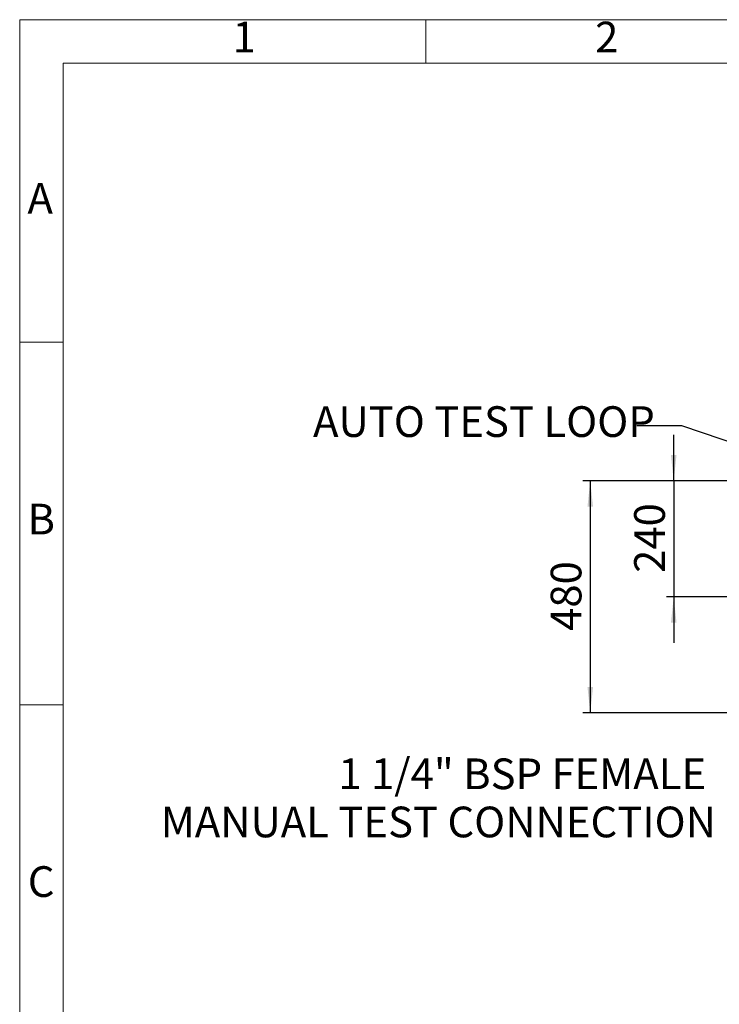
# Model space of a CAD drawing. Units: millimetres. Extents: x 4 to 416, y 4 to 293.
# Drawn here: x 4 to 100, y 157 to 293 of the extents above; entities that cross this region are included whole.
import ezdxf

# ---------------------------------------------------------------- set-up
doc = ezdxf.new("R2010")
doc.units = ezdxf.units.MM
doc.layers.add('FORMAT', color=7, linetype='Continuous')
doc.layers.add('SHEET_FORMAT_LINES', color=8, linetype='Continuous')
doc.styles.add('SLDTEXTSTYLE0', font='TXT', dxfattribs={"width": 0.75})
doc.dimstyles.new('SLDDIMSTYLE0', dxfattribs={"dimtxt": 4.233333, "dimasz": 3.556, "dimexe": 0, "dimexo": 0.0625, "dimgap": 1.058333, "dimtad": 1, "dimdec": 0, "dimlfac": 15, "dimrnd": 1e-09, "dimzin": 12, "dimdsep": 46, "dimtxsty": 'SLDTEXTSTYLE0', "dimsah": 1, "dimcen": 0.09, "dimadec": 0, "dimazin": 3, "dimtfac": 1, "dimtdec": 0, "dimtofl": 0, "dimtmove": 0, "dimatfit": 3, "dimfxl": 0, "dimfrac": 2, "dimtolj": 1, "dimtzin": 12, "dimarcsym": 0})
doc.dimstyles.new('SLDDIMSTYLE1', dxfattribs={"dimtxt": 4.233333, "dimasz": 3.556, "dimexe": 0, "dimexo": 0.0625, "dimgap": 1.058333, "dimtad": 1, "dimdec": 0, "dimlfac": 15, "dimrnd": 1e-09, "dimzin": 12, "dimdsep": 46, "dimtxsty": 'SLDTEXTSTYLE0', "dimsah": 1, "dimcen": 0.09, "dimadec": 0, "dimazin": 3, "dimtfac": 1, "dimtdec": 0, "dimtmove": 0, "dimatfit": 0, "dimfxl": 0, "dimfrac": 2, "dimtolj": 1, "dimtzin": 12, "dimarcsym": 0})

# ---------------------------------------------------------------- blocks, each defined once
blk = doc.blocks.new('_D_5')
at = {"layer": 'FORMAT', "color": 7}
for p, q in [((115.45, 229.38), (81.68, 229.38)), ((82.68, 229.38), (82.68, 197.38)), ((115.45, 197.38), (81.68, 197.38))]:
    blk.add_line(p, q, dxfattribs=at)
for points in [[(82.68, 229.38), (82.3, 225.82), (83.07, 225.82)], [(82.68, 197.38), (83.07, 200.93), (82.3, 200.93)]]:
    blk.add_solid(points, dxfattribs=at)
at = {"layer": 'FORMAT', "color": 7, "insert": (77.23, 208.69), "char_height": 4.233, "attachment_point": 1, "rotation": 90, "style": 'SLDTEXTSTYLE0'}
blk.add_mtext('480', dxfattribs=at)
blk = doc.blocks.new('_D_10')
at = {"layer": 'FORMAT'}
for p, q in [((94.19, 229.38), (94.19, 235.73)), ((115.45, 229.38), (93.19, 229.38)), ((94.19, 229.38), (94.19, 213.38)), ((102.84, 213.38), (93.19, 213.38)), ((94.19, 213.38), (94.19, 207.03))]:
    blk.add_line(p, q, dxfattribs=at)
for points in [[(94.19, 229.38), (94.58, 232.93), (93.81, 232.93)], [(94.19, 213.38), (93.81, 209.82), (94.58, 209.82)]]:
    blk.add_solid(points, dxfattribs=at)
at = {"layer": 'FORMAT', "insert": (88.74, 216.69), "char_height": 4.233, "attachment_point": 1, "rotation": 90, "style": 'SLDTEXTSTYLE0'}
blk.add_mtext('240', dxfattribs=at)

msp = doc.modelspace()

# ---------------------------------------------------------------- linework, layer by layer
at = {"layer": 'FORMAT', "color": 7}
for p, q in [((95.29, 236.966), (89.101, 236.966)), ((139.197, 222.016), (95.29, 236.966))]:
    msp.add_line(p, q, dxfattribs=at)
at = {"layer": 'SHEET_FORMAT_LINES', "color": 7, "linetype": 'Continuous', "lineweight": 18}
for p, q in [((4, 4), (4, 293)), ((4, 293), (416, 293)), ((60, 287), (60, 293)), ((10, 10), (10, 287)), ((10, 287), (410, 287)), ((10, 248.5), (4, 248.5)), ((10, 198.5), (4, 198.5))]:
    msp.add_line(p, q, dxfattribs=at)

# ---------------------------------------------------------------- texts
at = {"layer": 'FORMAT', "char_height": 4.23333, "style": 'SLDTEXTSTYLE0'}
for s, insert, attachment_point in [('AUTO TEST LOOP', (44.455, 239.676), 1), ('1 1/4" BSP FEMALE', (98.665, 191.092), 3), ('MANUAL TEST CONNECTION', (100.015, 184.448), 3)]:
    msp.add_mtext(s, dxfattribs=dict(at, insert=insert, attachment_point=attachment_point))
at = {"layer": 'SHEET_FORMAT_LINES', "char_height": 4.233, "attachment_point": 2, "style": 'SLDTEXTSTYLE0'}
for s, insert in [('1', (34.957, 292.725)), ('2', (84.957, 292.725)), ('A', (6.829, 270.475)), ('B', (6.969, 226.225)), ('C', (6.956, 176.225))]:
    msp.add_mtext(s, dxfattribs=dict(at, insert=insert))

# ---------------------------------------------------------------- dimensions: what is measured, and where the dimension line sits
at = {"layer": 'FORMAT'}
dim = msp.add_linear_dim(base=(94.195, 213.378), p1=(116.451, 229.378), p2=(103.836, 213.378), angle=90, dimstyle='SLDDIMSTYLE1', dxfattribs=at)
dim.commit()
dim.dimension.update_dxf_attribs({"geometry": '_D_10', "text_midpoint": (94.195, 221.378), "dimtype": 160})
at = {"layer": 'FORMAT', "color": 7}
dim = msp.add_linear_dim(base=(82.685, 197.378), p1=(116.451, 229.378), p2=(116.451, 197.378), angle=90, dimstyle='SLDDIMSTYLE0', dxfattribs=at)
dim.commit()
dim.dimension.update_dxf_attribs({"geometry": '_D_5', "text_midpoint": (82.685, 213.378), "dimtype": 160})

doc.saveas('drawing.dxf')
